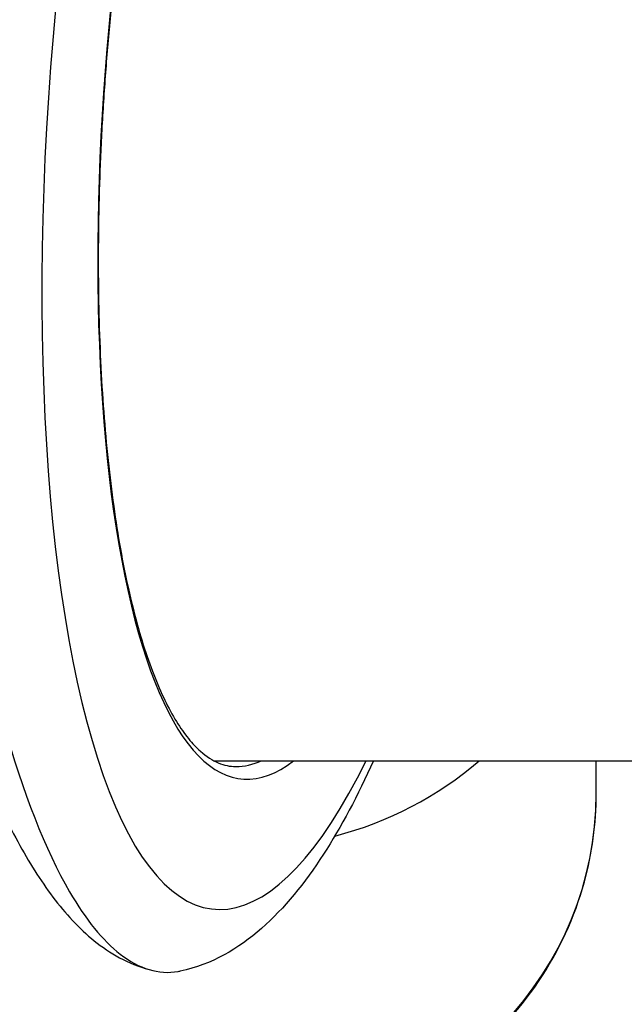
# Model space of a CAD drawing. Units: millimetres. Extents: x -4180 to 4084, y -2588 to 4864.
# Drawn here: x -250 to -224, y 366 to 408 of the extents above; entities that cross this region are included whole.
import ezdxf

# ---------------------------------------------------------------- set-up
doc = ezdxf.new("R2010")
doc.units = ezdxf.units.MM
doc.header["$LTSCALE"] = 45
doc.layers.add('SW_Toestellen', color=2, linetype='Continuous')

msp = doc.modelspace()

# ---------------------------------------------------------------- linework, layer by layer
at = {"layer": 'SW_Toestellen'}
for p, q in [((-241.929, 376.049), (126.069, 376.049)), ((-225.609, 374.64), (-225.609, 376.049))]:
    msp.add_line(p, q, dxfattribs=at)
for centre, major_axis, ratio, start_param, end_param in [((-237.966, 406.156), (-2.748, -30.891), 0.274344, 4.607169, 6.534532), ((-238.636, 406.545), (-3.276, -36.83), 0.274344, 4.654491, 6.903231), ((-238.445, 406.199), (-2.748, -30.391), 0.274601, 0.024825, 0.153161), ((-240.609, 386.839), (15, 0), 0.965731, 4.971548, 5.442853), ((-240.609, 374.64), (15, 0), 0.965731, 3.303381, 6.283185)]:
    msp.add_ellipse(centre, major_axis=major_axis, ratio=ratio, start_param=start_param, end_param=end_param, dxfattribs=at)
for points, knots in [([(-246.076, 410.236), (-246.152, 409.595), (-246.223, 408.951), (-246.372, 407.488), (-246.446, 406.668), (-246.576, 405.028), (-246.632, 404.209), (-246.726, 402.577), (-246.763, 401.764), (-246.819, 400.149), (-246.838, 399.348), (-246.857, 397.763), (-246.856, 396.979), (-246.837, 395.432), (-246.818, 394.67), (-246.762, 393.174), (-246.725, 392.439), (-246.632, 391.002), (-246.576, 390.299), (-246.447, 388.931), (-246.374, 388.265), (-246.21, 386.975), (-246.119, 386.35), (-245.923, 385.146), (-245.816, 384.566), (-245.588, 383.456), (-245.466, 382.926), (-245.209, 381.918), (-245.074, 381.44), (-244.79, 380.54), (-244.643, 380.118), (-244.337, 379.332), (-244.179, 378.968), (-243.855, 378.3), (-243.689, 377.996), (-243.351, 377.449), (-243.179, 377.206), (-242.836, 376.783), (-242.665, 376.603), (-242.237, 376.223), (-241.983, 376.06), (-241.483, 375.849), (-241.237, 375.799), (-240.985, 375.799)], [-1.46697, -1.46697, -1.46697, -1.46697, -1.403902, -1.403902, -1.323943, -1.323943, -1.244003, -1.244003, -1.164098, -1.164098, -1.084243, -1.084243, -1.004456, -1.004456, -0.924753, -0.924753, -0.845152, -0.845152, -0.765676, -0.765676, -0.686349, -0.686349, -0.607205, -0.607205, -0.528285, -0.528285, -0.449643, -0.449643, -0.371349, -0.371349, -0.29349, -0.29349, -0.216156, -0.216156, -0.139397, -0.139397, -0.063093, -0.063093, 0.011878, 0.011878, 0.124334, 0.124334, 0.23679, 0.23679, 0.23679, 0.23679]), ([(-257.514, 400.991), (-257.315, 399.3), (-257.09, 397.626), (-256.592, 394.339), (-256.319, 392.727), (-255.728, 389.594), (-255.411, 388.072), (-254.737, 385.144), (-254.381, 383.738), (-253.634, 381.064), (-253.243, 379.796), (-252.429, 377.415), (-252.007, 376.303), (-251.13, 374.245), (-250.675, 373.299), (-249.724, 371.577), (-249.227, 370.8), (-248.151, 369.41), (-247.572, 368.792), (-246.22, 367.747), (-245.431, 367.311), (-244.513, 367.096)], [-1.185324, -1.185324, -1.185324, -1.185324, -1.048759, -1.048759, -0.912195, -0.912195, -0.775631, -0.775631, -0.639066, -0.639066, -0.502502, -0.502502, -0.365938, -0.365938, -0.229373, -0.229373, -0.092809, -0.092809, 0.043755, 0.043755, 0.18032, 0.18032, 0.18032, 0.18032]), ([(-252.035, 382.509), (-252.029, 382.477), (-252.022, 382.444), (-251.678, 380.713), (-251.305, 379.127), (-250.07, 374.672), (-249.114, 372.24), (-247.385, 369.269), (-246.659, 368.378), (-245.104, 367.172), (-244.275, 366.922), (-243.418, 367.066), (-243.388, 367.072), (-243.358, 367.078)], [-5.393075, -5.393075, -5.393075, -5.393075, -5.380776, -5.380776, -4.736422, -4.736422, -3.413264, -3.413264, -2.527581, -2.527581, -1.560126, -1.560126, -1.52512, -1.52512, -1.52512, -1.52512]), ([(-235.108, 376.049), (-235.78, 374.562), (-236.489, 373.23), (-238.05, 370.822), (-238.904, 369.762), (-240.872, 368.036), (-242.017, 367.349), (-243.358, 367.078)], [-0.878395, -0.878395, -0.878395, -0.878395, -0.6909465, -0.6909465, -0.4922985, -0.4922985, -0.2936505, -0.2936505, -0.2936505, -0.2936505]), ([(-255.415, 372.303), (-255.289, 371.548), (-255.102, 370.804), (-254.359, 368.606), (-253.619, 367.215), (-251.727, 364.723), (-250.573, 363.625), (-247.966, 361.831), (-246.51, 361.138), (-243.445, 360.229), (-241.834, 360.016), (-238.621, 360.096), (-237.02, 360.389), (-233.995, 361.453), (-232.571, 362.223), (-230.049, 364.162), (-228.95, 365.329), (-227.191, 367.936), (-226.528, 369.375), (-225.78, 372.105), (-225.609, 373.372), (-225.609, 374.64)], [4.872128, 4.872128, 4.872128, 4.872128, 5.028287, 5.028287, 5.34506, 5.34506, 5.664011, 5.664011, 5.985447, 5.985447, 6.308707, 6.308707, 6.632555, 6.632555, 6.955596, 6.955596, 7.276643, 7.276643, 7.595162, 7.595162, 7.853982, 7.853982, 7.853982, 7.853982])]:
    msp.add_open_spline(points, degree=3, knots=knots, dxfattribs=at)

doc.saveas('drawing.dxf')
